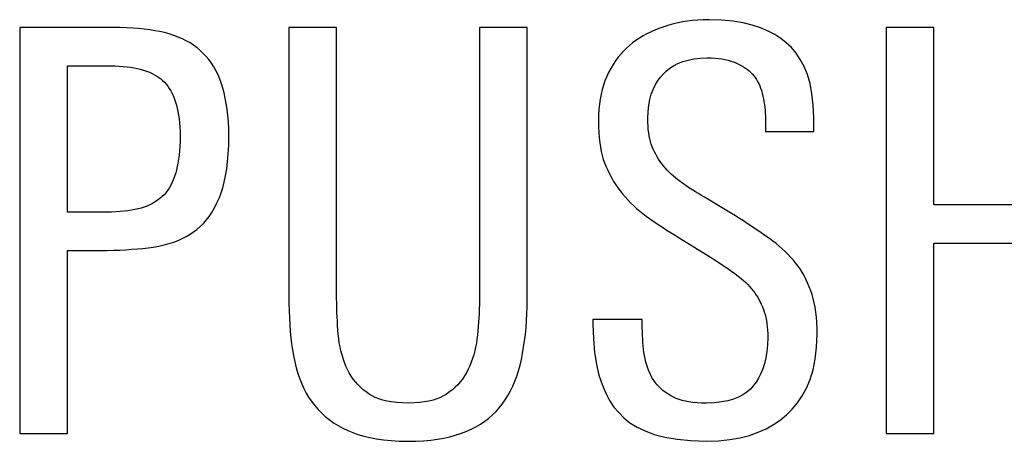
# Model space of a CAD drawing. Units: millimetres. Extents: x -33.6 to 33.6, y -26.4 to 26.4.
# Drawn here: x -16.7 to -13.1, y 8.8 to 10.3 of the extents above; entities that cross this region are included whole.
import ezdxf

# ---------------------------------------------------------------- set-up
doc = ezdxf.new("R2010")
doc.units = ezdxf.units.MM
doc.header["$LTSCALE"] = 19.36
doc.layers.get('0').update_dxf_attribs({"linetype": 'CONTINUOUS'})
doc.layers.add('ASSI', color=7, linetype='CONTINUOUS')

msp = doc.modelspace()

# ---------------------------------------------------------------- linework, layer by layer
at = {"color": 7, "linetype": 'CONTINUOUS'}
for p, q in [((-16.7, 10.3), (-16.7, 8.8)), ((-16.3535, 10.3), (-16.7, 10.3)), ((-15.7041, 10.3), (-15.7041, 9.3083)), ((-15.5278, 10.3), (-15.7041, 10.3)), ((-15.5278, 9.3166), (-15.5278, 10.3)), ((-14.9988, 10.3), (-14.9988, 9.3083)), ((-14.8224, 10.3), (-14.9988, 10.3)), ((-14.8224, 9.2959), (-14.8224, 10.3)), ((-13.4946, 10.3), (-13.4946, 8.8)), ((-13.3183, 10.3), (-13.4946, 10.3)), ((-13.3183, 9.6444), (-13.3183, 10.3)), ((-16.5237, 9.6174), (-16.5237, 10.1589)), ((-16.5237, 10.1589), (-16.3805, 10.1589)), ((-13.7622, 9.966), (-13.7646, 10.0131)), ((-13.9407, 9.9515), (-13.9407, 9.9162)), ((-13.7622, 9.9162), (-13.7622, 9.966)), ((-13.9407, 9.9162), (-13.7622, 9.9162)), ((-14.0672, 9.6133), (-14.1419, 9.6589)), ((-16.395, 9.6174), (-16.5237, 9.6174)), ((-12.812, 9.6444), (-13.3183, 9.6444)), ((-13.9665, 9.5475), (-14.0087, 9.5759)), ((-13.9394, 9.5291), (-13.9665, 9.5475)), ((-16.5237, 8.8), (-16.5237, 9.4763)), ((-16.5237, 9.4763), (-16.4012, 9.4763)), ((-13.3183, 8.8), (-13.3183, 9.5033)), ((-13.3183, 9.5033), (-12.812, 9.5033)), ((-14.1606, 9.4618), (-14.1381, 9.4472)), ((-14.1381, 9.4472), (-14.1165, 9.433)), ((-14.1165, 9.433), (-14.0956, 9.4191)), ((-14.5797, 9.2212), (-14.5797, 9.2046)), ((-14.3971, 9.2212), (-14.5797, 9.2212)), ((-14.3971, 9.2046), (-14.3971, 9.2212)), ((-16.7, 8.8), (-16.5237, 8.8)), ((-13.4946, 8.8), (-13.3183, 8.8))]:
    msp.add_line(p, q, dxfattribs=at)
for points in [[(-14.1502, 10.329), (-14.1712, 10.3286), (-14.1915, 10.3276), (-14.211, 10.326), (-14.2296, 10.3238), (-14.2475, 10.3209), (-14.2649, 10.3175), (-14.2818, 10.3136), (-14.2982, 10.3092), (-14.3141, 10.3041)], [(-13.8644, 10.2434), (-13.8841, 10.2594), (-13.9066, 10.2739), (-13.9318, 10.2869), (-13.9595, 10.2987), (-13.99, 10.309), (-14.0242, 10.3172), (-14.0625, 10.3232), (-14.1045, 10.3272), (-14.1502, 10.329)], [(-16.1647, 10.2813), (-16.1819, 10.2851), (-16.2001, 10.2884), (-16.2192, 10.2913), (-16.2392, 10.2939), (-16.2602, 10.296), (-16.2821, 10.2977), (-16.305, 10.2989), (-16.3288, 10.2997), (-16.3535, 10.3)], [(-16.032, 10.2149), (-16.044, 10.225), (-16.0566, 10.2344), (-16.0698, 10.2431), (-16.0836, 10.2511), (-16.098, 10.2584), (-16.1133, 10.2651), (-16.1295, 10.2712), (-16.1467, 10.2766), (-16.1647, 10.2813)], [(-14.3141, 10.3041), (-14.3317, 10.2979), (-14.3485, 10.2912), (-14.3645, 10.2842), (-14.3796, 10.2767), (-14.394, 10.2689), (-14.4077, 10.2606), (-14.4207, 10.252), (-14.4331, 10.243), (-14.4448, 10.2336)], [(-13.7646, 10.0131), (-13.7694, 10.0557), (-13.7766, 10.0939), (-13.7864, 10.1271), (-13.7985, 10.1559), (-13.8125, 10.1818), (-13.828, 10.2052), (-13.8453, 10.2258), (-13.8644, 10.2434)], [(-15.9534, 10.0924), (-15.9596, 10.1094), (-15.9664, 10.1255), (-15.9739, 10.1408), (-15.9821, 10.1552), (-15.9909, 10.1687), (-16.0003, 10.1814), (-16.0103, 10.1934), (-16.0208, 10.2046), (-16.032, 10.2149)], [(-14.4448, 10.2336), (-14.4559, 10.2239), (-14.4666, 10.2134), (-14.4769, 10.2021), (-14.4867, 10.1901), (-14.4961, 10.1773), (-14.5051, 10.1636), (-14.5136, 10.1491), (-14.5218, 10.1336), (-14.5295, 10.1173)], [(-14.3203, 10.1278), (-14.3088, 10.1392), (-14.2957, 10.1494), (-14.281, 10.1586), (-14.265, 10.1669), (-14.2475, 10.174), (-14.2279, 10.1797), (-14.2061, 10.1839), (-14.1823, 10.1866), (-14.1564, 10.188)], [(-14.1564, 10.188), (-14.1418, 10.1876), (-14.1279, 10.1869), (-14.1147, 10.1856), (-14.1024, 10.1839), (-14.0907, 10.1817), (-14.0797, 10.1792), (-14.0694, 10.1762), (-14.0597, 10.173), (-14.0506, 10.1693)], [(-14.0506, 10.1693), (-14.0407, 10.1648), (-14.0315, 10.1601), (-14.023, 10.1553), (-14.0153, 10.1504), (-14.0083, 10.1453), (-14.0017, 10.1398), (-13.9955, 10.1341), (-13.9896, 10.128), (-13.9842, 10.1216)], [(-16.3805, 10.1589), (-16.3634, 10.1587), (-16.347, 10.1582), (-16.3315, 10.1574), (-16.3168, 10.1563), (-16.3029, 10.1548), (-16.2897, 10.1531), (-16.2771, 10.1511), (-16.2652, 10.1488), (-16.254, 10.1462)], [(-16.254, 10.1462), (-16.242, 10.1429), (-16.2308, 10.1392), (-16.2202, 10.1352), (-16.2103, 10.1308), (-16.2012, 10.1259), (-16.1927, 10.1209), (-16.1849, 10.1157), (-16.1779, 10.1102), (-16.1715, 10.1044)], [(-14.3763, 9.9639), (-14.3752, 9.9893), (-14.3728, 10.0127), (-14.369, 10.0341), (-14.3638, 10.0534), (-14.3573, 10.0708), (-14.3497, 10.0868), (-14.3411, 10.1018), (-14.3313, 10.1154), (-14.3203, 10.1278)], [(-16.1715, 10.1044), (-16.1648, 10.0978), (-16.1585, 10.0906), (-16.1525, 10.0829), (-16.1467, 10.0746), (-16.1413, 10.0658), (-16.1362, 10.0564), (-16.1315, 10.0462), (-16.1272, 10.0355), (-16.1232, 10.0241)], [(-15.9261, 9.8996), (-15.9267, 9.9263), (-15.9279, 9.9516), (-15.9298, 9.9756), (-15.9324, 9.9982), (-15.9357, 10.0195), (-15.9395, 10.0395), (-15.9436, 10.0584), (-15.9483, 10.076), (-15.9534, 10.0924)], [(-14.5295, 10.1173), (-14.5355, 10.1027), (-14.5409, 10.0874), (-14.5456, 10.0711), (-14.5496, 10.054), (-14.5529, 10.036), (-14.5556, 10.017), (-14.5574, 9.9969), (-14.5585, 9.9757), (-14.5589, 9.9535)], [(-13.9842, 10.1216), (-13.9793, 10.1151), (-13.9747, 10.1082), (-13.9704, 10.1009), (-13.9664, 10.0931), (-13.9627, 10.0849), (-13.9593, 10.0762), (-13.9562, 10.0669), (-13.9535, 10.0572), (-13.951, 10.0469)], [(-16.1232, 10.0241), (-16.1201, 10.0134), (-16.1173, 10.002), (-16.1147, 9.9896), (-16.1124, 9.9764), (-16.1104, 9.9624), (-16.1088, 9.9474), (-16.1077, 9.9317), (-16.107, 9.915), (-16.1066, 9.8975)], [(-13.951, 10.0469), (-13.9489, 10.0365), (-13.9471, 10.026), (-13.9454, 10.0154), (-13.944, 10.0048), (-13.9428, 9.994), (-13.9419, 9.9833), (-13.9412, 9.9726), (-13.9408, 9.962), (-13.9407, 9.9515)], [(-14.5589, 9.9535), (-14.5586, 9.9321), (-14.5578, 9.9118), (-14.5564, 9.8927), (-14.5544, 9.8746), (-14.5519, 9.8576), (-14.5488, 9.8417), (-14.5452, 9.8267), (-14.5411, 9.8128), (-14.5365, 9.7999)], [(-14.3606, 9.8598), (-14.364, 9.8689), (-14.3669, 9.8785), (-14.3694, 9.8888), (-14.3716, 9.8995), (-14.3733, 9.9108), (-14.3747, 9.9229), (-14.3756, 9.9358), (-14.3762, 9.9495), (-14.3763, 9.9639)], [(-16.1066, 9.8975), (-16.107, 9.8787), (-16.1077, 9.8609), (-16.1088, 9.844), (-16.1104, 9.8282), (-16.1123, 9.8133), (-16.1146, 9.7992), (-16.1171, 9.7861), (-16.1199, 9.7739), (-16.123, 9.7626)], [(-15.9614, 9.6714), (-15.9547, 9.6887), (-15.9487, 9.708), (-15.9433, 9.7292), (-15.9384, 9.7523), (-15.9342, 9.7773), (-15.9308, 9.8044), (-15.9284, 9.8339), (-15.9268, 9.8657), (-15.9261, 9.8996)], [(-14.312, 9.7813), (-14.3187, 9.7889), (-14.325, 9.7968), (-14.3311, 9.8051), (-14.3369, 9.8136), (-14.3424, 9.8225), (-14.3475, 9.8315), (-14.3523, 9.8408), (-14.3566, 9.8502), (-14.3606, 9.8598)], [(-14.5365, 9.7999), (-14.5303, 9.7847), (-14.5238, 9.7702), (-14.5171, 9.7564), (-14.5101, 9.7433), (-14.5029, 9.7308), (-14.4952, 9.7187), (-14.4873, 9.7071), (-14.479, 9.696), (-14.4703, 9.6854)], [(-16.123, 9.7626), (-16.1272, 9.7494), (-16.1317, 9.7371), (-16.1367, 9.7258), (-16.1419, 9.7154), (-16.1476, 9.706), (-16.1535, 9.6973), (-16.1597, 9.6893), (-16.1662, 9.682), (-16.173, 9.6755)], [(-14.2399, 9.7184), (-14.2488, 9.7246), (-14.2575, 9.731), (-14.2659, 9.7376), (-14.2741, 9.7444), (-14.2819, 9.7513), (-14.2897, 9.7584), (-14.2973, 9.7658), (-14.3047, 9.7735), (-14.312, 9.7813)], [(-14.1419, 9.6589), (-14.1544, 9.6659), (-14.1665, 9.6728), (-14.1781, 9.6795), (-14.1892, 9.6862), (-14.1999, 9.6926), (-14.2104, 9.6991), (-14.2205, 9.7056), (-14.2303, 9.712), (-14.2399, 9.7184)], [(-16.173, 9.6755), (-16.1814, 9.6683), (-16.1901, 9.6617), (-16.1992, 9.6556), (-16.2086, 9.65), (-16.2183, 9.6449), (-16.2286, 9.6404), (-16.2393, 9.6364), (-16.2505, 9.6329), (-16.2622, 9.6299)], [(-16.0568, 9.5448), (-16.0443, 9.5541), (-16.0323, 9.5645), (-16.0207, 9.576), (-16.0097, 9.5884), (-15.9992, 9.6019), (-15.9891, 9.6169), (-15.9794, 9.6335), (-15.9702, 9.6517), (-15.9614, 9.6714)], [(-14.4703, 9.6854), (-14.4605, 9.6741), (-14.4504, 9.6631), (-14.44, 9.6524), (-14.4292, 9.642), (-14.4181, 9.6318), (-14.4066, 9.6219), (-14.3949, 9.6123), (-14.3828, 9.6031), (-14.3705, 9.5941)], [(-16.2622, 9.6299), (-16.2742, 9.6274), (-16.2868, 9.6251), (-16.3, 9.6232), (-16.3139, 9.6215), (-16.3285, 9.6201), (-16.3439, 9.6189), (-16.3602, 9.6181), (-16.3772, 9.6176), (-16.395, 9.6174)], [(-14.3705, 9.5941), (-14.3581, 9.5856), (-14.3454, 9.5769), (-14.3322, 9.5682), (-14.3187, 9.5594), (-14.3049, 9.5505), (-14.2906, 9.5415), (-14.276, 9.5323), (-14.261, 9.5231), (-14.1606, 9.4618)], [(-14.0087, 9.5759), (-14.0231, 9.5854), (-14.0377, 9.5947), (-14.0524, 9.604), (-14.0672, 9.6133)], [(-16.2062, 9.4888), (-16.1857, 9.4923), (-16.1662, 9.4966), (-16.1477, 9.5015), (-16.1304, 9.5071), (-16.1141, 9.5135), (-16.0986, 9.5204), (-16.0839, 9.5279), (-16.07, 9.5361), (-16.0568, 9.5448)], [(-13.839, 9.4411), (-13.8486, 9.4517), (-13.8585, 9.4621), (-13.8688, 9.4723), (-13.8795, 9.4822), (-13.8904, 9.4919), (-13.9019, 9.5014), (-13.9139, 9.5108), (-13.9264, 9.52), (-13.9394, 9.5291)], [(-16.4012, 9.4763), (-16.3768, 9.4765), (-16.3531, 9.477), (-16.33, 9.4778), (-16.3076, 9.4789), (-16.2859, 9.4804), (-16.2648, 9.4821), (-16.2446, 9.484), (-16.225, 9.4863), (-16.2062, 9.4888)], [(-13.7735, 9.3266), (-13.7793, 9.3419), (-13.7855, 9.3565), (-13.792, 9.3704), (-13.7988, 9.3836), (-13.806, 9.396), (-13.8136, 9.4079), (-13.8216, 9.4194), (-13.8301, 9.4305), (-13.839, 9.4411)], [(-14.0956, 9.4191), (-14.0755, 9.4055), (-14.0656, 9.3989)], [(-14.0656, 9.3989), (-14.056, 9.3921), (-14.0469, 9.3854), (-14.0381, 9.3785), (-14.0299, 9.3716), (-14.0221, 9.3647), (-14.0146, 9.3576), (-14.0072, 9.3502), (-14.0001, 9.3426), (-13.9931, 9.3348)], [(-13.9931, 9.3348), (-13.9869, 9.3272), (-13.981, 9.3194), (-13.9754, 9.3115), (-13.9702, 9.3034), (-13.9654, 9.2952), (-13.9609, 9.2866), (-13.9567, 9.2776), (-13.9527, 9.2682), (-13.949, 9.2585)], [(-13.7498, 9.1672), (-13.7502, 9.1892), (-13.7512, 9.2102), (-13.7529, 9.23), (-13.7551, 9.2487), (-13.7579, 9.2663), (-13.7611, 9.2829), (-13.7648, 9.2985), (-13.769, 9.3131), (-13.7735, 9.3266)], [(-15.7041, 9.3083), (-15.704, 9.2802), (-15.7034, 9.2531), (-15.7025, 9.2269), (-15.7011, 9.2016), (-15.6993, 9.1773), (-15.6971, 9.1539), (-15.6943, 9.1312), (-15.6912, 9.1094), (-15.6876, 9.0884)], [(-15.5217, 9.1672), (-15.5229, 9.1828), (-15.524, 9.1986), (-15.525, 9.2146), (-15.5258, 9.2309), (-15.5265, 9.2475), (-15.5271, 9.2644), (-15.5275, 9.2815), (-15.5277, 9.2989), (-15.5278, 9.3166)], [(-14.9988, 9.3083), (-14.9989, 9.2922), (-14.9993, 9.2761), (-14.9999, 9.2599), (-15.0008, 9.2437), (-15.0018, 9.2274), (-15.0029, 9.2112), (-15.0042, 9.1951), (-15.0055, 9.179), (-15.007, 9.1631)], [(-14.844, 9.0736), (-14.8397, 9.0956), (-14.8359, 9.1184), (-14.8325, 9.1418), (-14.8295, 9.166), (-14.827, 9.1908), (-14.825, 9.2163), (-14.8236, 9.2422), (-14.8227, 9.2687), (-14.8224, 9.2959)], [(-13.949, 9.2585), (-13.9458, 9.2491), (-13.9429, 9.2391), (-13.9403, 9.2286), (-13.938, 9.2175), (-13.936, 9.2059), (-13.9345, 9.1938), (-13.9334, 9.1812), (-13.9327, 9.1682), (-13.9324, 9.1548)], [(-14.5797, 9.2046), (-14.5776, 9.1498), (-14.5732, 9.0999), (-14.5665, 9.0548), (-14.5572, 9.0151), (-14.5456, 8.9803), (-14.5324, 8.9491), (-14.5179, 8.9213), (-14.5019, 8.8972), (-14.4842, 8.8768)], [(-14.389, 9.0884), (-14.3908, 9.0997), (-14.3923, 9.1115), (-14.3936, 9.1236), (-14.3947, 9.1362), (-14.3956, 9.1491), (-14.3963, 9.1625), (-14.3968, 9.1761), (-14.397, 9.1902), (-14.3971, 9.2046)], [(-15.4872, 9.0361), (-15.493, 9.0492), (-15.4984, 9.0626), (-15.5033, 9.0764), (-15.5077, 9.0906), (-15.5115, 9.105), (-15.5149, 9.1199), (-15.5177, 9.1353), (-15.5199, 9.151), (-15.5217, 9.1672)], [(-15.007, 9.1631), (-15.0086, 9.1481), (-15.0108, 9.1334), (-15.0135, 9.119), (-15.0167, 9.1048), (-15.0205, 9.091), (-15.0248, 9.0772), (-15.0297, 9.0636), (-15.0351, 9.0502), (-15.0411, 9.0369)], [(-13.9324, 9.1548), (-13.9335, 9.1276), (-13.936, 9.1023), (-13.9397, 9.0791), (-13.9448, 9.0579), (-13.9513, 9.0386), (-13.9587, 9.0209), (-13.9669, 9.0045), (-13.9761, 8.9897), (-13.9863, 8.9763)], [(-13.8639, 8.8685), (-13.8421, 8.8894), (-13.8225, 8.913), (-13.805, 8.9393), (-13.7895, 8.9678), (-13.7762, 8.999), (-13.7655, 9.0345), (-13.7576, 9.0745), (-13.7524, 9.1188), (-13.7498, 9.1672)], [(-15.6876, 9.0884), (-15.6826, 9.0647), (-15.677, 9.0423), (-15.6709, 9.0212), (-15.6641, 9.0014), (-15.6566, 8.9829), (-15.6487, 8.9656), (-15.6402, 8.9493), (-15.6312, 8.9341), (-15.6217, 8.92)], [(-14.9158, 8.9079), (-14.9048, 8.9238), (-14.8945, 8.9402), (-14.8851, 8.9572), (-14.8764, 8.9746), (-14.8685, 8.9926), (-14.8613, 9.0114), (-14.8548, 9.0313), (-14.8491, 9.052), (-14.844, 9.0736)], [(-14.3535, 8.995), (-14.3587, 9.0031), (-14.3636, 9.0118), (-14.3682, 9.021), (-14.3725, 9.0307), (-14.3766, 9.041), (-14.3802, 9.0519), (-14.3835, 9.0634), (-14.3864, 9.0756), (-14.389, 9.0884)], [(-15.4075, 8.9452), (-15.4189, 8.9532), (-15.4297, 8.9617), (-15.4399, 8.9707), (-15.4494, 8.9803), (-15.4582, 8.9904), (-15.4664, 9.001), (-15.474, 9.0122), (-15.4809, 9.0239), (-15.4872, 9.0361)], [(-15.0411, 9.0369), (-15.0475, 9.0244), (-15.0546, 9.0124), (-15.0622, 9.0011), (-15.0704, 8.9903), (-15.0793, 8.9802), (-15.0888, 8.9707), (-15.0989, 8.9616), (-15.1097, 8.9532), (-15.1212, 8.9452)], [(-14.2813, 8.934), (-14.2922, 8.9399), (-14.3024, 8.9461), (-14.3119, 8.9525), (-14.3205, 8.9591), (-14.3285, 8.966), (-14.3357, 8.9731), (-14.3424, 8.9802), (-14.3483, 8.9876), (-14.3535, 8.995)], [(-13.9863, 8.9763), (-13.9972, 8.964), (-14.0099, 8.9529), (-14.0247, 8.943), (-14.041, 8.9342), (-14.0594, 8.9266), (-14.0804, 8.9206), (-14.1044, 8.9162), (-14.1311, 8.9134), (-14.1606, 8.912)], [(-15.2622, 8.912), (-15.2845, 8.9126), (-15.3052, 8.914), (-15.3242, 8.9162), (-15.3415, 8.9193), (-15.3572, 8.9232), (-15.3716, 8.9278), (-15.3849, 8.9329), (-15.3968, 8.9387), (-15.4075, 8.9452)], [(-15.1212, 8.9452), (-15.1319, 8.9387), (-15.1438, 8.9329), (-15.1569, 8.9278), (-15.1711, 8.9232), (-15.1865, 8.9193), (-15.2034, 8.9162), (-15.2216, 8.914), (-15.2412, 8.9126), (-15.2622, 8.912)], [(-14.1606, 8.912), (-14.1782, 8.9123), (-14.1946, 8.9132), (-14.21, 8.9146), (-14.2243, 8.9165), (-14.2374, 8.919), (-14.2497, 8.922), (-14.2611, 8.9255), (-14.2717, 8.9295), (-14.2813, 8.934)], [(-15.6217, 8.92), (-15.6099, 8.9045), (-15.5974, 8.8898), (-15.584, 8.876), (-15.5698, 8.863), (-15.5549, 8.8509), (-15.539, 8.8396), (-15.5223, 8.8292), (-15.5046, 8.8195), (-15.4861, 8.8108)], [(-15.0526, 8.8059), (-15.0321, 8.8148), (-15.013, 8.8244), (-14.9954, 8.8345), (-14.9792, 8.8452), (-14.9645, 8.8565), (-14.9509, 8.8684), (-14.9381, 8.8809), (-14.9264, 8.8941), (-14.9158, 8.9079)], [(-14.4842, 8.8768), (-14.4655, 8.8574), (-14.4428, 8.8397), (-14.4163, 8.8237), (-14.3864, 8.8092), (-14.3525, 8.7963), (-14.3132, 8.786), (-14.2678, 8.7784), (-14.217, 8.7734), (-14.1606, 8.771)], [(-14.1606, 8.771), (-14.1154, 8.7729), (-14.0736, 8.7772), (-14.035, 8.7838), (-14.0001, 8.7928), (-13.9685, 8.8041), (-13.9392, 8.8174), (-13.9118, 8.8325), (-13.8867, 8.8495), (-13.8639, 8.8685)], [(-15.4861, 8.8108), (-15.4683, 8.8033), (-15.4488, 8.7966), (-15.4276, 8.7905), (-15.4049, 8.785), (-15.3806, 8.7802), (-15.3544, 8.7764), (-15.3263, 8.7736), (-15.2962, 8.7718), (-15.2643, 8.771)], [(-15.2643, 8.771), (-15.2341, 8.7716), (-15.2057, 8.7732), (-15.1789, 8.7756), (-15.154, 8.7789), (-15.1308, 8.7831), (-15.1091, 8.7879), (-15.0888, 8.7933), (-15.0699, 8.7992), (-15.0526, 8.8059)]]:
    msp.add_lwpolyline(points, dxfattribs=at)
at = {"layer": 'ASSI', "color": 7, "linetype": 'CONTINUOUS'}
for p, q in [((-16.7, 10.3), (-16.7, 8.8)), ((-16.3535, 10.3), (-16.7, 10.3)), ((-15.7041, 10.3), (-15.7041, 9.3083)), ((-15.5278, 10.3), (-15.7041, 10.3)), ((-15.5278, 9.3166), (-15.5278, 10.3)), ((-14.9988, 10.3), (-14.9988, 9.3083)), ((-14.8224, 10.3), (-14.9988, 10.3)), ((-14.8224, 9.2959), (-14.8224, 10.3)), ((-13.4946, 10.3), (-13.4946, 8.8)), ((-13.3183, 10.3), (-13.4946, 10.3)), ((-13.3183, 9.6444), (-13.3183, 10.3)), ((-16.5237, 9.6174), (-16.5237, 10.1589)), ((-16.5237, 10.1589), (-16.3805, 10.1589)), ((-13.7622, 9.966), (-13.7646, 10.0131)), ((-13.9407, 9.9515), (-13.9407, 9.9162)), ((-13.7622, 9.9162), (-13.7622, 9.966)), ((-13.9407, 9.9162), (-13.7622, 9.9162)), ((-14.0672, 9.6133), (-14.1419, 9.6589)), ((-16.395, 9.6174), (-16.5237, 9.6174)), ((-12.812, 9.6444), (-13.3183, 9.6444)), ((-13.9665, 9.5475), (-14.0087, 9.5759)), ((-13.9394, 9.5291), (-13.9665, 9.5475)), ((-16.5237, 8.8), (-16.5237, 9.4763)), ((-16.5237, 9.4763), (-16.4012, 9.4763)), ((-13.3183, 8.8), (-13.3183, 9.5033)), ((-13.3183, 9.5033), (-12.812, 9.5033)), ((-14.1606, 9.4618), (-14.1381, 9.4472)), ((-14.1381, 9.4472), (-14.1165, 9.433)), ((-14.1165, 9.433), (-14.0956, 9.4191)), ((-14.5797, 9.2212), (-14.5797, 9.2046)), ((-14.3971, 9.2212), (-14.5797, 9.2212)), ((-14.3971, 9.2046), (-14.3971, 9.2212)), ((-16.7, 8.8), (-16.5237, 8.8)), ((-13.4946, 8.8), (-13.3183, 8.8))]:
    msp.add_line(p, q, dxfattribs=at)
for points in [[(-14.1502, 10.329), (-14.1712, 10.3286), (-14.1915, 10.3276), (-14.211, 10.326), (-14.2296, 10.3238), (-14.2475, 10.3209), (-14.2649, 10.3175), (-14.2818, 10.3136), (-14.2982, 10.3092), (-14.3141, 10.3041)], [(-13.8644, 10.2434), (-13.8841, 10.2594), (-13.9066, 10.2739), (-13.9318, 10.2869), (-13.9595, 10.2987), (-13.99, 10.309), (-14.0242, 10.3172), (-14.0625, 10.3232), (-14.1045, 10.3272), (-14.1502, 10.329)], [(-16.1647, 10.2813), (-16.1819, 10.2851), (-16.2001, 10.2884), (-16.2192, 10.2913), (-16.2392, 10.2939), (-16.2602, 10.296), (-16.2821, 10.2977), (-16.305, 10.2989), (-16.3288, 10.2997), (-16.3535, 10.3)], [(-16.032, 10.2149), (-16.044, 10.225), (-16.0566, 10.2344), (-16.0698, 10.2431), (-16.0836, 10.2511), (-16.098, 10.2584), (-16.1133, 10.2651), (-16.1295, 10.2712), (-16.1467, 10.2766), (-16.1647, 10.2813)], [(-14.3141, 10.3041), (-14.3317, 10.2979), (-14.3485, 10.2912), (-14.3645, 10.2842), (-14.3796, 10.2767), (-14.394, 10.2689), (-14.4077, 10.2606), (-14.4207, 10.252), (-14.4331, 10.243), (-14.4448, 10.2336)], [(-13.7646, 10.0131), (-13.7694, 10.0557), (-13.7766, 10.0939), (-13.7864, 10.1271), (-13.7985, 10.1559), (-13.8125, 10.1818), (-13.828, 10.2052), (-13.8453, 10.2258), (-13.8644, 10.2434)], [(-15.9534, 10.0924), (-15.9596, 10.1094), (-15.9664, 10.1255), (-15.9739, 10.1408), (-15.9821, 10.1552), (-15.9909, 10.1687), (-16.0003, 10.1814), (-16.0103, 10.1934), (-16.0208, 10.2046), (-16.032, 10.2149)], [(-14.4448, 10.2336), (-14.4559, 10.2239), (-14.4666, 10.2134), (-14.4769, 10.2021), (-14.4867, 10.1901), (-14.4961, 10.1773), (-14.5051, 10.1636), (-14.5136, 10.1491), (-14.5218, 10.1336), (-14.5295, 10.1173)], [(-14.3203, 10.1278), (-14.3088, 10.1392), (-14.2957, 10.1494), (-14.281, 10.1586), (-14.265, 10.1669), (-14.2475, 10.174), (-14.2279, 10.1797), (-14.2061, 10.1839), (-14.1823, 10.1866), (-14.1564, 10.188)], [(-14.1564, 10.188), (-14.1418, 10.1876), (-14.1279, 10.1869), (-14.1147, 10.1856), (-14.1024, 10.1839), (-14.0907, 10.1817), (-14.0797, 10.1792), (-14.0694, 10.1762), (-14.0597, 10.173), (-14.0506, 10.1693)], [(-14.0506, 10.1693), (-14.0407, 10.1648), (-14.0315, 10.1601), (-14.023, 10.1553), (-14.0153, 10.1504), (-14.0083, 10.1453), (-14.0017, 10.1398), (-13.9955, 10.1341), (-13.9896, 10.128), (-13.9842, 10.1216)], [(-16.3805, 10.1589), (-16.3634, 10.1587), (-16.347, 10.1582), (-16.3315, 10.1574), (-16.3168, 10.1563), (-16.3029, 10.1548), (-16.2897, 10.1531), (-16.2771, 10.1511), (-16.2652, 10.1488), (-16.254, 10.1462)], [(-16.254, 10.1462), (-16.242, 10.1429), (-16.2308, 10.1392), (-16.2202, 10.1352), (-16.2103, 10.1308), (-16.2012, 10.1259), (-16.1927, 10.1209), (-16.1849, 10.1157), (-16.1779, 10.1102), (-16.1715, 10.1044)], [(-14.3763, 9.9639), (-14.3752, 9.9893), (-14.3728, 10.0127), (-14.369, 10.0341), (-14.3638, 10.0534), (-14.3573, 10.0708), (-14.3497, 10.0868), (-14.3411, 10.1018), (-14.3313, 10.1154), (-14.3203, 10.1278)], [(-16.1715, 10.1044), (-16.1648, 10.0978), (-16.1585, 10.0906), (-16.1525, 10.0829), (-16.1467, 10.0746), (-16.1413, 10.0658), (-16.1362, 10.0564), (-16.1315, 10.0462), (-16.1272, 10.0355), (-16.1232, 10.0241)], [(-15.9261, 9.8996), (-15.9267, 9.9263), (-15.9279, 9.9516), (-15.9298, 9.9756), (-15.9324, 9.9982), (-15.9357, 10.0195), (-15.9395, 10.0395), (-15.9436, 10.0584), (-15.9483, 10.076), (-15.9534, 10.0924)], [(-14.5295, 10.1173), (-14.5355, 10.1027), (-14.5409, 10.0874), (-14.5456, 10.0711), (-14.5496, 10.054), (-14.5529, 10.036), (-14.5556, 10.017), (-14.5574, 9.9969), (-14.5585, 9.9757), (-14.5589, 9.9535)], [(-13.9842, 10.1216), (-13.9793, 10.1151), (-13.9747, 10.1082), (-13.9704, 10.1009), (-13.9664, 10.0931), (-13.9627, 10.0849), (-13.9593, 10.0762), (-13.9562, 10.0669), (-13.9535, 10.0572), (-13.951, 10.0469)], [(-16.1232, 10.0241), (-16.1201, 10.0134), (-16.1173, 10.002), (-16.1147, 9.9896), (-16.1124, 9.9764), (-16.1104, 9.9624), (-16.1088, 9.9474), (-16.1077, 9.9317), (-16.107, 9.915), (-16.1066, 9.8975)], [(-13.951, 10.0469), (-13.9489, 10.0365), (-13.9471, 10.026), (-13.9454, 10.0154), (-13.944, 10.0048), (-13.9428, 9.994), (-13.9419, 9.9833), (-13.9412, 9.9726), (-13.9408, 9.962), (-13.9407, 9.9515)], [(-14.5589, 9.9535), (-14.5586, 9.9321), (-14.5578, 9.9118), (-14.5564, 9.8927), (-14.5544, 9.8746), (-14.5519, 9.8576), (-14.5488, 9.8417), (-14.5452, 9.8267), (-14.5411, 9.8128), (-14.5365, 9.7999)], [(-14.3606, 9.8598), (-14.364, 9.8689), (-14.3669, 9.8785), (-14.3694, 9.8888), (-14.3716, 9.8995), (-14.3733, 9.9108), (-14.3747, 9.9229), (-14.3756, 9.9358), (-14.3762, 9.9495), (-14.3763, 9.9639)], [(-16.1066, 9.8975), (-16.107, 9.8787), (-16.1077, 9.8609), (-16.1088, 9.844), (-16.1104, 9.8282), (-16.1123, 9.8133), (-16.1146, 9.7992), (-16.1171, 9.7861), (-16.1199, 9.7739), (-16.123, 9.7626)], [(-15.9614, 9.6714), (-15.9547, 9.6887), (-15.9487, 9.708), (-15.9433, 9.7292), (-15.9384, 9.7523), (-15.9342, 9.7773), (-15.9308, 9.8044), (-15.9284, 9.8339), (-15.9268, 9.8657), (-15.9261, 9.8996)], [(-14.312, 9.7813), (-14.3187, 9.7889), (-14.325, 9.7968), (-14.3311, 9.8051), (-14.3369, 9.8136), (-14.3424, 9.8225), (-14.3475, 9.8315), (-14.3523, 9.8408), (-14.3566, 9.8502), (-14.3606, 9.8598)], [(-14.5365, 9.7999), (-14.5303, 9.7847), (-14.5238, 9.7702), (-14.5171, 9.7564), (-14.5101, 9.7433), (-14.5029, 9.7308), (-14.4952, 9.7187), (-14.4873, 9.7071), (-14.479, 9.696), (-14.4703, 9.6854)], [(-16.123, 9.7626), (-16.1272, 9.7494), (-16.1317, 9.7371), (-16.1367, 9.7258), (-16.1419, 9.7154), (-16.1476, 9.706), (-16.1535, 9.6973), (-16.1597, 9.6893), (-16.1662, 9.682), (-16.173, 9.6755)], [(-14.2399, 9.7184), (-14.2488, 9.7246), (-14.2575, 9.731), (-14.2659, 9.7376), (-14.2741, 9.7444), (-14.2819, 9.7513), (-14.2897, 9.7584), (-14.2973, 9.7658), (-14.3047, 9.7735), (-14.312, 9.7813)], [(-14.1419, 9.6589), (-14.1544, 9.6659), (-14.1665, 9.6728), (-14.1781, 9.6795), (-14.1892, 9.6862), (-14.1999, 9.6926), (-14.2104, 9.6991), (-14.2205, 9.7056), (-14.2303, 9.712), (-14.2399, 9.7184)], [(-16.173, 9.6755), (-16.1814, 9.6683), (-16.1901, 9.6617), (-16.1992, 9.6556), (-16.2086, 9.65), (-16.2183, 9.6449), (-16.2286, 9.6404), (-16.2393, 9.6364), (-16.2505, 9.6329), (-16.2622, 9.6299)], [(-16.0568, 9.5448), (-16.0443, 9.5541), (-16.0323, 9.5645), (-16.0207, 9.576), (-16.0097, 9.5884), (-15.9992, 9.6019), (-15.9891, 9.6169), (-15.9794, 9.6335), (-15.9702, 9.6517), (-15.9614, 9.6714)], [(-14.4703, 9.6854), (-14.4605, 9.6741), (-14.4504, 9.6631), (-14.44, 9.6524), (-14.4292, 9.642), (-14.4181, 9.6318), (-14.4066, 9.6219), (-14.3949, 9.6123), (-14.3828, 9.6031), (-14.3705, 9.5941)], [(-16.2622, 9.6299), (-16.2742, 9.6274), (-16.2868, 9.6251), (-16.3, 9.6232), (-16.3139, 9.6215), (-16.3285, 9.6201), (-16.3439, 9.6189), (-16.3602, 9.6181), (-16.3772, 9.6176), (-16.395, 9.6174)], [(-14.3705, 9.5941), (-14.3581, 9.5856), (-14.3454, 9.5769), (-14.3322, 9.5682), (-14.3187, 9.5594), (-14.3049, 9.5505), (-14.2906, 9.5415), (-14.276, 9.5323), (-14.261, 9.5231), (-14.1606, 9.4618)], [(-14.0087, 9.5759), (-14.0231, 9.5854), (-14.0377, 9.5947), (-14.0524, 9.604), (-14.0672, 9.6133)], [(-16.2062, 9.4888), (-16.1857, 9.4923), (-16.1662, 9.4966), (-16.1477, 9.5015), (-16.1304, 9.5071), (-16.1141, 9.5135), (-16.0986, 9.5204), (-16.0839, 9.5279), (-16.07, 9.5361), (-16.0568, 9.5448)], [(-13.839, 9.4411), (-13.8486, 9.4517), (-13.8585, 9.4621), (-13.8688, 9.4723), (-13.8795, 9.4822), (-13.8904, 9.4919), (-13.9019, 9.5014), (-13.9139, 9.5108), (-13.9264, 9.52), (-13.9394, 9.5291)], [(-16.4012, 9.4763), (-16.3768, 9.4765), (-16.3531, 9.477), (-16.33, 9.4778), (-16.3076, 9.4789), (-16.2859, 9.4804), (-16.2648, 9.4821), (-16.2446, 9.484), (-16.225, 9.4863), (-16.2062, 9.4888)], [(-13.7735, 9.3266), (-13.7793, 9.3419), (-13.7855, 9.3565), (-13.792, 9.3704), (-13.7988, 9.3836), (-13.806, 9.396), (-13.8136, 9.4079), (-13.8216, 9.4194), (-13.8301, 9.4305), (-13.839, 9.4411)], [(-14.0956, 9.4191), (-14.0755, 9.4055), (-14.0656, 9.3989)], [(-14.0656, 9.3989), (-14.056, 9.3921), (-14.0469, 9.3854), (-14.0381, 9.3785), (-14.0299, 9.3716), (-14.0221, 9.3647), (-14.0146, 9.3576), (-14.0072, 9.3502), (-14.0001, 9.3426), (-13.9931, 9.3348)], [(-13.9931, 9.3348), (-13.9869, 9.3272), (-13.981, 9.3194), (-13.9754, 9.3115), (-13.9702, 9.3034), (-13.9654, 9.2952), (-13.9609, 9.2866), (-13.9567, 9.2776), (-13.9527, 9.2682), (-13.949, 9.2585)], [(-13.7498, 9.1672), (-13.7502, 9.1892), (-13.7512, 9.2102), (-13.7529, 9.23), (-13.7551, 9.2487), (-13.7579, 9.2663), (-13.7611, 9.2829), (-13.7648, 9.2985), (-13.769, 9.3131), (-13.7735, 9.3266)], [(-15.7041, 9.3083), (-15.704, 9.2802), (-15.7034, 9.2531), (-15.7025, 9.2269), (-15.7011, 9.2016), (-15.6993, 9.1773), (-15.6971, 9.1539), (-15.6943, 9.1312), (-15.6912, 9.1094), (-15.6876, 9.0884)], [(-15.5217, 9.1672), (-15.5229, 9.1828), (-15.524, 9.1986), (-15.525, 9.2146), (-15.5258, 9.2309), (-15.5265, 9.2475), (-15.5271, 9.2644), (-15.5275, 9.2815), (-15.5277, 9.2989), (-15.5278, 9.3166)], [(-14.9988, 9.3083), (-14.9989, 9.2922), (-14.9993, 9.2761), (-14.9999, 9.2599), (-15.0008, 9.2437), (-15.0018, 9.2274), (-15.0029, 9.2112), (-15.0042, 9.1951), (-15.0055, 9.179), (-15.007, 9.1631)], [(-14.844, 9.0736), (-14.8397, 9.0956), (-14.8359, 9.1184), (-14.8325, 9.1418), (-14.8295, 9.166), (-14.827, 9.1908), (-14.825, 9.2163), (-14.8236, 9.2422), (-14.8227, 9.2687), (-14.8224, 9.2959)], [(-13.949, 9.2585), (-13.9458, 9.2491), (-13.9429, 9.2391), (-13.9403, 9.2286), (-13.938, 9.2175), (-13.936, 9.2059), (-13.9345, 9.1938), (-13.9334, 9.1812), (-13.9327, 9.1682), (-13.9324, 9.1548)], [(-14.5797, 9.2046), (-14.5776, 9.1498), (-14.5732, 9.0999), (-14.5665, 9.0548), (-14.5572, 9.0151), (-14.5456, 8.9803), (-14.5324, 8.9491), (-14.5179, 8.9213), (-14.5019, 8.8972), (-14.4842, 8.8768)], [(-14.389, 9.0884), (-14.3908, 9.0997), (-14.3923, 9.1115), (-14.3936, 9.1236), (-14.3947, 9.1362), (-14.3956, 9.1491), (-14.3963, 9.1625), (-14.3968, 9.1761), (-14.397, 9.1902), (-14.3971, 9.2046)], [(-15.4872, 9.0361), (-15.493, 9.0492), (-15.4984, 9.0626), (-15.5033, 9.0764), (-15.5077, 9.0906), (-15.5115, 9.105), (-15.5149, 9.1199), (-15.5177, 9.1353), (-15.5199, 9.151), (-15.5217, 9.1672)], [(-15.007, 9.1631), (-15.0086, 9.1481), (-15.0108, 9.1334), (-15.0135, 9.119), (-15.0167, 9.1048), (-15.0205, 9.091), (-15.0248, 9.0772), (-15.0297, 9.0636), (-15.0351, 9.0502), (-15.0411, 9.0369)], [(-13.9324, 9.1548), (-13.9335, 9.1276), (-13.936, 9.1023), (-13.9397, 9.0791), (-13.9448, 9.0579), (-13.9513, 9.0386), (-13.9587, 9.0209), (-13.9669, 9.0045), (-13.9761, 8.9897), (-13.9863, 8.9763)], [(-13.8639, 8.8685), (-13.8421, 8.8894), (-13.8225, 8.913), (-13.805, 8.9393), (-13.7895, 8.9678), (-13.7762, 8.999), (-13.7655, 9.0345), (-13.7576, 9.0745), (-13.7524, 9.1188), (-13.7498, 9.1672)], [(-15.6876, 9.0884), (-15.6826, 9.0647), (-15.677, 9.0423), (-15.6709, 9.0212), (-15.6641, 9.0014), (-15.6566, 8.9829), (-15.6487, 8.9656), (-15.6402, 8.9493), (-15.6312, 8.9341), (-15.6217, 8.92)], [(-14.9158, 8.9079), (-14.9048, 8.9238), (-14.8945, 8.9402), (-14.8851, 8.9572), (-14.8764, 8.9746), (-14.8685, 8.9926), (-14.8613, 9.0114), (-14.8548, 9.0313), (-14.8491, 9.052), (-14.844, 9.0736)], [(-14.3535, 8.995), (-14.3587, 9.0031), (-14.3636, 9.0118), (-14.3682, 9.021), (-14.3725, 9.0307), (-14.3766, 9.041), (-14.3802, 9.0519), (-14.3835, 9.0634), (-14.3864, 9.0756), (-14.389, 9.0884)], [(-15.4075, 8.9452), (-15.4189, 8.9532), (-15.4297, 8.9617), (-15.4399, 8.9707), (-15.4494, 8.9803), (-15.4582, 8.9904), (-15.4664, 9.001), (-15.474, 9.0122), (-15.4809, 9.0239), (-15.4872, 9.0361)], [(-15.0411, 9.0369), (-15.0475, 9.0244), (-15.0546, 9.0124), (-15.0622, 9.0011), (-15.0704, 8.9903), (-15.0793, 8.9802), (-15.0888, 8.9707), (-15.0989, 8.9616), (-15.1097, 8.9532), (-15.1212, 8.9452)], [(-14.2813, 8.934), (-14.2922, 8.9399), (-14.3024, 8.9461), (-14.3119, 8.9525), (-14.3205, 8.9591), (-14.3285, 8.966), (-14.3357, 8.9731), (-14.3424, 8.9802), (-14.3483, 8.9876), (-14.3535, 8.995)], [(-13.9863, 8.9763), (-13.9972, 8.964), (-14.0099, 8.9529), (-14.0247, 8.943), (-14.041, 8.9342), (-14.0594, 8.9266), (-14.0804, 8.9206), (-14.1044, 8.9162), (-14.1311, 8.9134), (-14.1606, 8.912)], [(-15.2622, 8.912), (-15.2845, 8.9126), (-15.3052, 8.914), (-15.3242, 8.9162), (-15.3415, 8.9193), (-15.3572, 8.9232), (-15.3716, 8.9278), (-15.3849, 8.9329), (-15.3968, 8.9387), (-15.4075, 8.9452)], [(-15.1212, 8.9452), (-15.1319, 8.9387), (-15.1438, 8.9329), (-15.1569, 8.9278), (-15.1711, 8.9232), (-15.1865, 8.9193), (-15.2034, 8.9162), (-15.2216, 8.914), (-15.2412, 8.9126), (-15.2622, 8.912)], [(-14.1606, 8.912), (-14.1782, 8.9123), (-14.1946, 8.9132), (-14.21, 8.9146), (-14.2243, 8.9165), (-14.2374, 8.919), (-14.2497, 8.922), (-14.2611, 8.9255), (-14.2717, 8.9295), (-14.2813, 8.934)], [(-15.6217, 8.92), (-15.6099, 8.9045), (-15.5974, 8.8898), (-15.584, 8.876), (-15.5698, 8.863), (-15.5549, 8.8509), (-15.539, 8.8396), (-15.5223, 8.8292), (-15.5046, 8.8195), (-15.4861, 8.8108)], [(-15.0526, 8.8059), (-15.0321, 8.8148), (-15.013, 8.8244), (-14.9954, 8.8345), (-14.9792, 8.8452), (-14.9645, 8.8565), (-14.9509, 8.8684), (-14.9381, 8.8809), (-14.9264, 8.8941), (-14.9158, 8.9079)], [(-14.4842, 8.8768), (-14.4655, 8.8574), (-14.4428, 8.8397), (-14.4163, 8.8237), (-14.3864, 8.8092), (-14.3525, 8.7963), (-14.3132, 8.786), (-14.2678, 8.7784), (-14.217, 8.7734), (-14.1606, 8.771)], [(-14.1606, 8.771), (-14.1154, 8.7729), (-14.0736, 8.7772), (-14.035, 8.7838), (-14.0001, 8.7928), (-13.9685, 8.8041), (-13.9392, 8.8174), (-13.9118, 8.8325), (-13.8867, 8.8495), (-13.8639, 8.8685)], [(-15.4861, 8.8108), (-15.4683, 8.8033), (-15.4488, 8.7966), (-15.4276, 8.7905), (-15.4049, 8.785), (-15.3806, 8.7802), (-15.3544, 8.7764), (-15.3263, 8.7736), (-15.2962, 8.7718), (-15.2643, 8.771)], [(-15.2643, 8.771), (-15.2341, 8.7716), (-15.2057, 8.7732), (-15.1789, 8.7756), (-15.154, 8.7789), (-15.1308, 8.7831), (-15.1091, 8.7879), (-15.0888, 8.7933), (-15.0699, 8.7992), (-15.0526, 8.8059)]]:
    msp.add_lwpolyline(points, dxfattribs=at)

doc.saveas('drawing.dxf')
